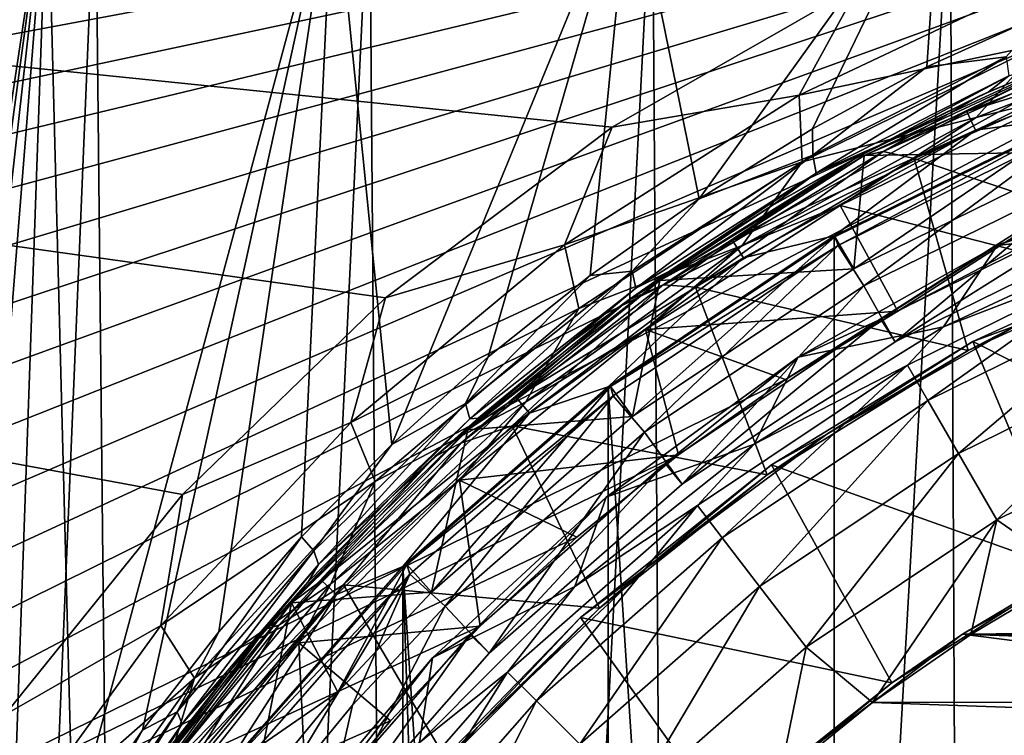
# Model space of a CAD drawing. Units: inches. Extents: x 466 to 549, y -38 to 66.
# Drawn here: x 522 to 527, y 17 to 21 of the extents above; entities that cross this region are included whole.
import ezdxf

# ---------------------------------------------------------------- set-up
doc = ezdxf.new("R2010")
doc.units = ezdxf.units.IN
doc.header["$MEASUREMENT"] = 0
doc.layers.add('285', color=7, linetype='Continuous')

msp = doc.modelspace()

# ---------------------------------------------------------------- linework, layer by layer
at = {"layer": '285', "color": 253, "linetype": 'Continuous', "true_color": 0x999999}
for points in [[(526.3232, 21.3212, 91.4029), (495.7775, 23.5442, 91.4029), (524.993, 20.5581, 91.4029), (526.3232, 21.3212, 91.4029)], [(524.993, 20.5581, 91.4029), (495.7775, 23.5442, 91.4029), (523.7736, 19.6394, 91.4029), (524.993, 20.5581, 91.4029)], [(523.7736, 19.6394, 91.4029), (495.7775, 23.5442, 91.4029), (522.6808, 18.5818, 91.4029), (523.7736, 19.6394, 91.4029)], [(522.6808, 18.5818, 91.4029), (495.7775, 23.5442, 91.4029), (521.7264, 17.3966, 91.4029), (522.6808, 18.5818, 91.4029)], [(500.8842, 21.1385, 71.9029), (531.7775, 22.9331, 71.9029), (501.5593, 20.7944, 71.9029), (500.8842, 21.1385, 71.9029)], [(501.5593, 20.7944, 71.9029), (531.7775, 22.9331, 71.9029), (502.2107, 20.4094, 71.9029), (501.5593, 20.7944, 71.9029)], [(502.2107, 20.4094, 71.9029), (531.7775, 22.9331, 71.9029), (502.8334, 19.9858, 71.9029), (502.2107, 20.4094, 71.9029)], [(502.8334, 19.9858, 71.9029), (531.7775, 22.9331, 71.9029), (503.4316, 19.5208, 71.9029), (502.8334, 19.9858, 71.9029)], [(503.4316, 19.5208, 71.9029), (531.7775, 22.9331, 71.9029), (503.9989, 19.0205, 71.9029), (503.4316, 19.5208, 71.9029)], [(503.9989, 19.0205, 71.9029), (531.7775, 22.9331, 71.9029), (504.529, 18.4904, 71.9029), (503.9989, 19.0205, 71.9029)], [(504.529, 18.4904, 71.9029), (531.7775, 22.9331, 71.9029), (505.0252, 17.9272, 71.9029), (504.529, 18.4904, 71.9029)], [(505.0252, 17.9272, 71.9029), (531.7775, 22.9331, 71.9029), (505.4853, 17.334, 71.9029), (505.0252, 17.9272, 71.9029)], [(505.4853, 17.334, 71.9029), (531.7775, 22.9331, 71.9029), (505.9061, 16.7145, 71.9029), (505.4853, 17.334, 71.9029)], [(505.9061, 16.7145, 71.9029), (531.7775, 22.9331, 71.9029), (506.2902, 16.0649, 71.9029), (505.9061, 16.7145, 71.9029)], [(506.2902, 16.0649, 71.9029), (531.7775, 22.9331, 71.9029), (506.6343, 15.3908, 71.9029), (506.2902, 16.0649, 71.9029)], [(506.6343, 15.3908, 71.9029), (531.7775, 22.9331, 71.9029), (506.9335, 14.7004, 71.9029), (506.6343, 15.3908, 71.9029)], [(506.9335, 14.7004, 71.9029), (531.7775, 22.9331, 71.9029), (507.1891, 13.9898, 71.9029), (506.9335, 14.7004, 71.9029)], [(507.1891, 13.9898, 71.9029), (531.7775, 22.9331, 71.9029), (507.4004, 13.2627, 71.9029), (507.1891, 13.9898, 71.9029)], [(507.4004, 13.2627, 71.9029), (531.7775, 22.9331, 71.9029), (507.565, 12.5283, 71.9029), (507.4004, 13.2627, 71.9029)], [(507.565, 12.5283, 71.9029), (531.7775, 22.9331, 71.9029), (507.6823, 11.7876, 71.9029), (507.565, 12.5283, 71.9029)], [(507.6823, 11.7876, 71.9029), (531.7775, 22.9331, 71.9029), (507.7531, 11.0381, 71.9029), (507.6823, 11.7876, 71.9029)], [(531.7775, 22.9331, 71.9029), (507.7775, 10.2797, 71.9029), (507.7531, 11.0381, 71.9029), (531.7775, 22.9331, 71.9029)], [(531.7775, 22.9331, 71.9029), (525.9257, 19.2003, 71.9029), (507.7775, 10.2797, 71.9029), (531.7775, 22.9331, 71.9029)], [(526.5304, 19.5687, 71.9029), (525.9257, 19.2003, 71.9029), (531.7775, 22.9331, 71.9029), (526.5304, 19.5687, 71.9029)], [(527.1565, 19.8961, 71.9029), (526.5304, 19.5687, 71.9029), (531.7775, 22.9331, 71.9029), (527.1565, 19.8961, 71.9029)], [(520.7326, 13.8723, 182.6124), (520.5969, 21.9797, 182.7296), (521.9547, 21.9797, 181.6608), (520.7326, 13.8723, 182.6124)], [(520.9381, 14.4717, 182.4396), (520.7326, 13.8723, 182.6124), (521.9547, 21.9797, 181.6608), (520.9381, 14.4717, 182.4396)], [(522.2131, 21.9797, 209.5899), (520.8166, 21.9797, 208.5303), (521.1605, -3.2703, 208.8127), (522.2131, 21.9797, 209.5899)], [(521.1762, 15.062, 182.2461), (520.9381, 14.4717, 182.4396), (521.9547, 21.9797, 181.6608), (521.1762, 15.062, 182.2461)], [(522.4795, -3.2703, 209.7675), (522.2131, 21.9797, 209.5899), (521.1605, -3.2703, 208.8127), (522.4795, -3.2703, 209.7675)], [(521.4483, 15.643, 182.0335), (521.1762, 15.062, 182.2461), (521.9547, 21.9797, 181.6608), (521.4483, 15.643, 182.0335)], [(521.7534, 16.2119, 181.8055), (521.4483, 15.643, 182.0335), (521.9547, 21.9797, 181.6608), (521.7534, 16.2119, 181.8055)], [(522.0923, 16.7689, 181.5644), (521.7534, 16.2119, 181.8055), (521.9547, 21.9797, 181.6608), (522.0923, 16.7689, 181.5644)], [(522.0923, 16.7689, 181.5644), (521.9547, 21.9797, 181.6608), (523.4943, 21.9797, 180.6902), (522.0923, 16.7689, 181.5644)], [(522.4669, 17.3143, 181.312), (522.0923, 16.7689, 181.5644), (523.4943, 21.9797, 180.6902), (522.4669, 17.3143, 181.312)], [(523.6872, 21.9797, 210.4872), (522.2131, 21.9797, 209.5899), (522.4795, -3.2703, 209.7675), (523.6872, 21.9797, 210.4872)], [(522.8766, 17.8432, 181.0521), (522.4669, 17.3143, 181.312), (523.4943, 21.9797, 180.6902), (522.8766, 17.8432, 181.0521)], [(523.8915, -3.2703, 210.5959), (523.6872, 21.9797, 210.4872), (522.4795, -3.2703, 209.7675), (523.8915, -3.2703, 210.5959)], [(523.3228, 18.3542, 180.7872), (522.8766, 17.8432, 181.0521), (523.4943, 21.9797, 180.6902), (523.3228, 18.3542, 180.7872)], [(523.8082, 18.8506, 180.5193), (523.3228, 18.3542, 180.7872), (523.4943, 21.9797, 180.6902), (523.8082, 18.8506, 180.5193)], [(523.8082, 18.8506, 180.5193), (523.4943, 21.9797, 180.6902), (525.0947, 21.9797, 179.9043), (523.8082, 18.8506, 180.5193)], [(525.2113, 21.9797, 211.2164), (523.6872, 21.9797, 210.4872), (523.8915, -3.2703, 210.5959), (525.2113, 21.9797, 211.2164)], [(524.3268, 19.3219, 180.2554), (523.8082, 18.8506, 180.5193), (525.0947, 21.9797, 179.9043), (524.3268, 19.3219, 180.2554)], [(525.3775, -3.2703, 211.2849), (525.2113, 21.9797, 211.2164), (523.8915, -3.2703, 210.5959), (525.3775, -3.2703, 211.2849)], [(524.8754, 19.7605, 179.9999), (524.3268, 19.3219, 180.2554), (525.0947, 21.9797, 179.9043), (524.8754, 19.7605, 179.9999)], [(525.4616, 20.1728, 179.7525), (524.8754, 19.7605, 179.9999), (525.0947, 21.9797, 179.9043), (525.4616, 20.1728, 179.7525)], [(525.4616, 20.1728, 179.7525), (525.0947, 21.9797, 179.9043), (526.7619, 21.9797, 179.2924), (525.4616, 20.1728, 179.7525)], [(526.8127, 21.9797, 211.7945), (525.2113, 21.9797, 211.2164), (525.3775, -3.2703, 211.2849), (526.8127, 21.9797, 211.7945)], [(526.9339, -3.2703, 211.831), (526.8127, 21.9797, 211.7945), (525.3775, -3.2703, 211.2849), (526.9339, -3.2703, 211.831)], [(526.0707, 20.5502, 179.5222), (525.4616, 20.1728, 179.7525), (526.7619, 21.9797, 179.2924), (526.0707, 20.5502, 179.5222)], [(526.6867, 20.8821, 179.3158), (526.0707, 20.5502, 179.5222), (526.7619, 21.9797, 179.2924), (526.6867, 20.8821, 179.3158)], [(527.3214, 21.1706, 179.1301), (526.6867, 20.8821, 179.3158), (526.7619, 21.9797, 179.2924), (527.3214, 21.1706, 179.1301)], [(528.4668, 21.9797, 212.2102), (526.8127, 21.9797, 211.7945), (526.9339, -3.2703, 211.831), (528.4668, 21.9797, 212.2102)], [(528.5421, -3.2703, 212.2249), (528.4668, 21.9797, 212.2102), (526.9339, -3.2703, 211.831), (528.5421, -3.2703, 212.2249)], [(526.3232, 21.3212, 91.4029), (525.9989, 20.7298, 91.3302), (527.351, 21.3703, 91.3302), (526.3232, 21.3212, 91.4029)], [(525.9989, 20.7298, 91.3302), (527.3054, 21.0056, 91.1221), (527.351, 21.3703, 91.3302), (525.9989, 20.7298, 91.3302)], [(526.3232, 21.3212, 91.4029), (524.993, 20.5581, 91.4029), (525.9989, 20.7298, 91.3302), (526.3232, 21.3212, 91.4029)], [(526.6867, 20.8821, 179.3158), (527.3214, 21.1706, 179.1301), (527.1137, 20.9375, 179.1523), (526.6867, 20.8821, 179.3158)], [(528.2385, 21.1717, 95.7741), (527.4908, 20.9393, 95.6195), (526.9013, 20.6422, 95.7741), (528.2385, 21.1717, 95.7741)], [(528.2385, 21.1717, 95.7741), (526.9013, 20.6422, 95.7741), (528.2727, 21.0665, 95.8883), (528.2385, 21.1717, 95.7741)], [(526.952, 20.6101, 90.809), (527.4261, 20.726, 90.4378), (528.2882, 21.1346, 90.809), (526.952, 20.6101, 90.809)], [(526.952, 20.6101, 90.809), (528.2882, 21.1346, 90.809), (527.3054, 21.0056, 91.1221), (526.952, 20.6101, 90.809)], [(528.2727, 21.0665, 95.8883), (526.9013, 20.6422, 95.7741), (526.9484, 20.5421, 95.8883), (528.2727, 21.0665, 95.8883)], [(528.2727, 21.0665, 95.8883), (526.9484, 20.5421, 95.8883), (527.4976, 20.6183, 95.93), (528.2727, 21.0665, 95.8883)], [(526.0155, 20.3715, 91.1221), (527.3054, 21.0056, 91.1221), (525.9989, 20.7298, 91.3302), (526.0155, 20.3715, 91.1221)], [(526.0155, 20.3715, 91.1221), (526.952, 20.6101, 90.809), (527.3054, 21.0056, 91.1221), (526.0155, 20.3715, 91.1221)], [(526.9719, 20.7275, 97.9017), (527.644, 21.0112, 97.9017), (526.452, 20.4267, 97.7513), (526.9719, 20.7275, 97.9017)], [(526.452, 20.4267, 97.7513), (527.644, 21.0112, 97.9017), (527.7139, 20.9946, 97.7513), (526.452, 20.4267, 97.7513)], [(526.452, 20.4267, 97.7513), (527.7139, 20.9946, 97.7513), (526.619, 20.3898, 97.6419), (526.452, 20.4267, 97.7513)], [(526.619, 20.3898, 97.6419), (527.7139, 20.9946, 97.7513), (527.8634, 20.9334, 97.6418), (526.619, 20.3898, 97.6419)], [(526.9719, 20.7275, 97.9017), (527.6316, 21.0064, 178.767), (527.644, 21.0112, 97.9017), (526.9719, 20.7275, 97.9017)], [(527.0157, 20.7475, 178.94), (527.6316, 21.0064, 178.767), (526.9719, 20.7275, 97.9017), (527.0157, 20.7475, 178.94)], [(527.6316, 21.0064, 178.767), (527.0157, 20.7475, 178.94), (527.1284, 20.8346, 179.0447), (527.6316, 21.0064, 178.767)], [(526.0725, 20.4076, 179.4878), (526.6867, 20.8821, 179.3158), (527.1137, 20.9375, 179.1523), (526.0725, 20.4076, 179.4878)], [(526.0725, 20.4076, 179.4878), (527.1137, 20.9375, 179.1523), (526.0903, 20.3107, 179.3833), (526.0725, 20.4076, 179.4878)], [(526.0903, 20.3107, 179.3833), (527.1137, 20.9375, 179.1523), (527.1284, 20.8346, 179.0447), (526.0903, 20.3107, 179.3833)], [(527.4908, 20.9393, 95.6195), (527.5775, 20.4274, 81.13), (526.3487, 20.4054, 95.6195), (527.4908, 20.9393, 95.6195)], [(527.4908, 20.9393, 95.6195), (526.3487, 20.4054, 95.6195), (526.9013, 20.6422, 95.7741), (527.4908, 20.9393, 95.6195)], [(526.619, 20.3898, 97.6419), (527.8634, 20.9334, 97.6418), (528.0901, 19.8971, 97.0357), (526.619, 20.3898, 97.6419)], [(526.0707, 20.5502, 179.5222), (526.6867, 20.8821, 179.3158), (526.0725, 20.4076, 179.4878), (526.0707, 20.5502, 179.5222)], [(526.4254, 20.4584, 179.1305), (526.0903, 20.3107, 179.3833), (527.1284, 20.8346, 179.0447), (526.4254, 20.4584, 179.1305)], [(527.0157, 20.7475, 178.94), (526.4254, 20.4584, 179.1305), (527.1284, 20.8346, 179.0447), (527.0157, 20.7475, 178.94)], [(524.993, 20.5581, 91.4029), (524.7375, 19.9252, 91.3302), (525.9989, 20.7298, 91.3302), (524.993, 20.5581, 91.4029)], [(524.7375, 19.9252, 91.3302), (526.0155, 20.3715, 91.1221), (525.9989, 20.7298, 91.3302), (524.7375, 19.9252, 91.3302)], [(526.2203, 20.1375, 90.4378), (527.4261, 20.726, 90.4378), (526.952, 20.6101, 90.809), (526.2203, 20.1375, 90.4378)], [(527.4261, 20.726, 90.4378), (526.2203, 20.1375, 90.4378), (527.1565, 19.8961, 71.9029), (527.4261, 20.726, 90.4378)], [(526.3108, 20.3973, 97.9017), (526.4254, 20.4584, 179.1305), (526.9719, 20.7275, 97.9017), (526.3108, 20.3973, 97.9017)], [(526.3108, 20.3973, 97.9017), (526.9719, 20.7275, 97.9017), (526.452, 20.4267, 97.7513), (526.3108, 20.3973, 97.9017)], [(526.4254, 20.4584, 179.1305), (527.0157, 20.7475, 178.94), (526.9719, 20.7275, 97.9017), (526.4254, 20.4584, 179.1305)], [(526.9013, 20.6422, 95.7741), (526.3487, 20.4054, 95.6195), (525.641, 19.9494, 95.7741), (526.9013, 20.6422, 95.7741)], [(526.9013, 20.6422, 95.7741), (525.641, 19.9494, 95.7741), (526.9484, 20.5421, 95.8883), (526.9013, 20.6422, 95.7741)], [(525.6923, 19.922, 90.809), (526.2203, 20.1375, 90.4378), (526.952, 20.6101, 90.809), (525.6923, 19.922, 90.809)], [(525.6923, 19.922, 90.809), (526.952, 20.6101, 90.809), (526.0155, 20.3715, 91.1221), (525.6923, 19.922, 90.809)], [(527.4976, 20.6183, 95.93), (526.1879, 19.9729, 95.93), (526.1928, 0.5837, 95.93), (527.4976, 20.6183, 95.93)], [(527.4976, 20.6183, 95.93), (526.9484, 20.5421, 95.8883), (526.1879, 19.9729, 95.93), (527.4976, 20.6183, 95.93)], [(527.4976, 20.6183, 95.93), (526.1928, 0.5837, 95.93), (527.5107, -0.0642, 95.93), (527.4976, 20.6183, 95.93)], [(524.993, 20.5581, 91.4029), (523.7736, 19.6394, 91.4029), (524.7375, 19.9252, 91.3302), (524.993, 20.5581, 91.4029)], [(527.4892, 20.6073, 81.13), (526.191, 19.9676, 81.13), (526.2946, 19.7965, 81.13), (527.4892, 20.6073, 81.13)], [(527.4892, 20.6073, 81.13), (526.21, 19.922, 76.6684), (526.191, 19.9676, 81.13), (527.4892, 20.6073, 81.13)], [(527.5141, 20.5654, 76.6684), (526.21, 19.922, 76.6684), (527.4892, 20.6073, 81.13), (527.5141, 20.5654, 76.6684)], [(527.5141, 20.5654, 76.6684), (526.3468, 19.7045, 74.13), (526.21, 19.922, 76.6684), (527.5141, 20.5654, 76.6684)], [(527.5775, 20.4274, 81.13), (527.4892, 20.6073, 81.13), (526.2946, 19.7965, 81.13), (527.5775, 20.4274, 81.13)], [(527.6174, 20.3295, 74.13), (526.3468, 19.7045, 74.13), (527.5141, 20.5654, 76.6684), (527.6174, 20.3295, 74.13)], [(525.4616, 20.1728, 179.7525), (526.0707, 20.5502, 179.5222), (526.0725, 20.4076, 179.4878), (525.4616, 20.1728, 179.7525)], [(526.9484, 20.5421, 95.8883), (525.641, 19.9494, 95.7741), (525.7002, 19.856, 95.8883), (526.9484, 20.5421, 95.8883)], [(526.9484, 20.5421, 95.8883), (525.7002, 19.856, 95.8883), (526.1879, 19.9729, 95.93), (526.9484, 20.5421, 95.8883)], [(526.4254, 20.4584, 179.1305), (525.8541, 20.1369, 179.3383), (526.0903, 20.3107, 179.3833), (526.4254, 20.4584, 179.1305)], [(525.8541, 20.1369, 179.3383), (526.4254, 20.4584, 179.1305), (526.3108, 20.3973, 97.9017), (525.8541, 20.1369, 179.3383)], [(525.0778, 19.6266, 97.9017), (525.8541, 20.1369, 179.3383), (526.3108, 20.3973, 97.9017), (525.0778, 19.6266, 97.9017)], [(525.0778, 19.6266, 97.9017), (526.3108, 20.3973, 97.9017), (525.2677, 19.7108, 97.7513), (525.0778, 19.6266, 97.9017)], [(525.101, 19.7828, 179.8699), (525.4616, 20.1728, 179.7525), (526.0725, 20.4076, 179.4878), (525.101, 19.7828, 179.8699)], [(525.101, 19.7828, 179.8699), (526.0725, 20.4076, 179.4878), (525.1216, 19.6927, 179.7688), (525.101, 19.7828, 179.8699)], [(525.1216, 19.6927, 179.7688), (526.0725, 20.4076, 179.4878), (526.0903, 20.3107, 179.3833), (525.1216, 19.6927, 179.7688)], [(526.3487, 20.4054, 95.6195), (526.2946, 19.7965, 81.13), (525.2491, 19.7339, 95.6195), (526.3487, 20.4054, 95.6195)], [(526.3487, 20.4054, 95.6195), (525.2491, 19.7339, 95.6195), (525.641, 19.9494, 95.7741), (526.3487, 20.4054, 95.6195)], [(525.2677, 19.7108, 97.7513), (526.3108, 20.3973, 97.9017), (526.452, 20.4267, 97.7513), (525.2677, 19.7108, 97.7513)], [(525.2677, 19.7108, 97.7513), (526.452, 20.4267, 97.7513), (525.442, 19.6967, 97.6417), (525.2677, 19.7108, 97.7513)], [(525.442, 19.6967, 97.6417), (526.452, 20.4267, 97.7513), (526.619, 20.3898, 97.6419), (525.442, 19.6967, 97.6417)], [(527.5775, 20.4274, 81.13), (526.2946, 19.7965, 81.13), (526.3487, 20.4054, 95.6195), (527.5775, 20.4274, 81.13)], [(528.2148, 20.4026, 73.923), (527.9255, 20.0208, 66.5777), (527.0657, 19.9215, 73.923), (528.2148, 20.4026, 73.923)], [(528.2148, 20.4026, 73.923), (527.0657, 19.9215, 73.923), (527.6923, 20.1423, 74.0693), (528.2148, 20.4026, 73.923)], [(524.8137, 19.583, 91.1221), (526.0155, 20.3715, 91.1221), (524.7375, 19.9252, 91.3302), (524.8137, 19.583, 91.1221)], [(524.8137, 19.583, 91.1221), (525.6923, 19.922, 90.809), (526.0155, 20.3715, 91.1221), (524.8137, 19.583, 91.1221)], [(525.442, 19.6967, 97.6417), (526.619, 20.3898, 97.6419), (526.9084, 19.3562, 97.0357), (525.442, 19.6967, 97.6417)], [(526.9084, 19.3562, 97.0357), (526.619, 20.3898, 97.6419), (528.0901, 19.8971, 97.0357), (526.9084, 19.3562, 97.0357)], [(525.3016, 19.7831, 179.5627), (525.1216, 19.6927, 179.7688), (526.0903, 20.3107, 179.3833), (525.3016, 19.7831, 179.5627)], [(525.8541, 20.1369, 179.3383), (525.3016, 19.7831, 179.5627), (526.0903, 20.3107, 179.3833), (525.8541, 20.1369, 179.3383)], [(527.6174, 20.3295, 74.13), (526.5157, 19.4027, 74.13), (526.3468, 19.7045, 74.13), (527.6174, 20.3295, 74.13)], [(527.7488, 20.0104, 74.13), (526.5157, 19.4027, 74.13), (527.6174, 20.3295, 74.13), (527.7488, 20.0104, 74.13)], [(524.8754, 19.7605, 179.9999), (525.4616, 20.1728, 179.7525), (525.101, 19.7828, 179.8699), (524.8754, 19.7605, 179.9999)], [(525.3016, 19.7831, 179.5627), (525.8541, 20.1369, 179.3383), (525.0778, 19.6266, 97.9017), (525.3016, 19.7831, 179.5627)], [(525.1735, 19.4691, 90.4378), (526.2203, 20.1375, 90.4378), (525.6923, 19.922, 90.809), (525.1735, 19.4691, 90.4378)], [(526.2203, 20.1375, 90.4378), (525.1735, 19.4691, 90.4378), (526.5304, 19.5687, 71.9029), (526.2203, 20.1375, 90.4378)], [(526.2203, 20.1375, 90.4378), (526.5304, 19.5687, 71.9029), (527.1565, 19.8961, 71.9029), (526.2203, 20.1375, 90.4378)], [(527.6923, 20.1423, 74.0693), (527.0657, 19.9215, 73.923), (526.4399, 19.5247, 74.0693), (527.6923, 20.1423, 74.0693)], [(527.6923, 20.1423, 74.0693), (526.4399, 19.5247, 74.0693), (526.5157, 19.4027, 74.13), (527.6923, 20.1423, 74.0693)], [(527.7488, 20.0104, 74.13), (527.6923, 20.1423, 74.0693), (526.5157, 19.4027, 74.13), (527.7488, 20.0104, 74.13)], [(526.1879, 19.9729, 95.93), (524.9715, 19.1613, 95.93), (526.1928, 0.5837, 95.93), (526.1879, 19.9729, 95.93)], [(526.1879, 19.9729, 95.93), (525.7002, 19.856, 95.8883), (524.9715, 19.1613, 95.93), (526.1879, 19.9729, 95.93)], [(527.9255, 20.0208, 66.5777), (526.7771, 19.4842, 66.5777), (527.0657, 19.9215, 73.923), (527.9255, 20.0208, 66.5777)], [(527.9255, 20.0208, 66.5777), (527.8016, 19.8783, 66.1279), (526.7771, 19.4842, 66.5777), (527.9255, 20.0208, 66.5777)], [(523.7736, 19.6394, 91.4029), (523.5867, 18.9692, 91.3302), (524.7375, 19.9252, 91.3302), (523.7736, 19.6394, 91.4029)], [(523.5867, 18.9692, 91.3302), (524.8137, 19.583, 91.1221), (524.7375, 19.9252, 91.3302), (523.5867, 18.9692, 91.3302)], [(525.641, 19.9494, 95.7741), (525.2491, 19.7339, 95.6195), (524.4774, 19.104, 95.7741), (525.641, 19.9494, 95.7741)], [(525.641, 19.9494, 95.7741), (524.4774, 19.104, 95.7741), (525.7002, 19.856, 95.8883), (525.641, 19.9494, 95.7741)], [(524.529, 19.081, 90.809), (525.1735, 19.4691, 90.4378), (525.6923, 19.922, 90.809), (524.529, 19.081, 90.809)], [(524.529, 19.081, 90.809), (525.6923, 19.922, 90.809), (524.8137, 19.583, 91.1221), (524.529, 19.081, 90.809)], [(526.191, 19.9676, 81.13), (524.9853, 19.1631, 81.13), (525.1033, 19.0015, 81.13), (526.191, 19.9676, 81.13)], [(526.191, 19.9676, 81.13), (526.21, 19.922, 76.6684), (524.9853, 19.1631, 81.13), (526.191, 19.9676, 81.13)], [(526.21, 19.922, 76.6684), (524.9997, 19.1133, 76.6684), (524.9853, 19.1631, 81.13), (526.21, 19.922, 76.6684)], [(526.21, 19.922, 76.6684), (525.167, 18.9172, 74.13), (524.9997, 19.1133, 76.6684), (526.21, 19.922, 76.6684)], [(526.2946, 19.7965, 81.13), (526.191, 19.9676, 81.13), (525.1033, 19.0015, 81.13), (526.2946, 19.7965, 81.13)], [(526.3468, 19.7045, 74.13), (525.167, 18.9172, 74.13), (526.21, 19.922, 76.6684), (526.3468, 19.7045, 74.13)], [(527.0657, 19.9215, 73.923), (526.7771, 19.4842, 66.5777), (525.9949, 19.32, 73.923), (527.0657, 19.9215, 73.923)], [(527.0657, 19.9215, 73.923), (525.9949, 19.32, 73.923), (526.4399, 19.5247, 74.0693), (527.0657, 19.9215, 73.923)], [(526.9338, 19.4052, 89.3669), (528.0697, 19.9228, 89.3669), (528.4492, 18.6417, 88.0357), (526.9338, 19.4052, 89.3669)], [(526.9338, 19.4052, 89.3669), (527.1686, 19.4911, 96.5357), (528.0697, 19.9228, 89.3669), (526.9338, 19.4052, 89.3669)], [(527.8016, 19.8783, 66.1279), (526.692, 19.0881, 65.7236), (526.5828, 19.2772, 66.1279), (527.8016, 19.8783, 66.1279)], [(527.8016, 19.8783, 66.1279), (526.5828, 19.2772, 66.1279), (526.7771, 19.4842, 66.5777), (527.8016, 19.8783, 66.1279)], [(527.8852, 19.6766, 65.7236), (526.692, 19.0881, 65.7236), (527.8016, 19.8783, 66.1279), (527.8852, 19.6766, 65.7236)], [(526.9084, 19.3562, 97.0357), (528.0901, 19.8971, 97.0357), (527.1686, 19.4911, 96.5357), (526.9084, 19.3562, 97.0357)], [(525.7002, 19.856, 95.8883), (524.4774, 19.104, 95.7741), (524.5479, 19.0188, 95.8883), (525.7002, 19.856, 95.8883)], [(525.7002, 19.856, 95.8883), (524.5479, 19.0188, 95.8883), (524.9715, 19.1613, 95.93), (525.7002, 19.856, 95.8883)], [(524.2047, 19.0711, 180.2861), (524.8754, 19.7605, 179.9999), (525.101, 19.7828, 179.8699), (524.2047, 19.0711, 180.2861)], [(524.2047, 19.0711, 180.2861), (525.101, 19.7828, 179.8699), (524.2278, 18.9887, 180.1886), (524.2047, 19.0711, 180.2861)], [(524.3268, 19.3219, 180.2554), (524.8754, 19.7605, 179.9999), (524.2047, 19.0711, 180.2861), (524.3268, 19.3219, 180.2554)], [(524.2278, 18.9887, 180.1886), (525.101, 19.7828, 179.8699), (525.1216, 19.6927, 179.7688), (524.2278, 18.9887, 180.1886)], [(525.3016, 19.7831, 179.5627), (524.7737, 19.4009, 179.7988), (525.1216, 19.6927, 179.7688), (525.3016, 19.7831, 179.5627)], [(524.7737, 19.4009, 179.7988), (525.3016, 19.7831, 179.5627), (525.0778, 19.6266, 97.9017), (524.7737, 19.4009, 179.7988)], [(526.2946, 19.7965, 81.13), (525.1033, 19.0015, 81.13), (525.2491, 19.7339, 95.6195), (526.2946, 19.7965, 81.13)], [(524.1784, 18.8573, 97.7513), (525.0778, 19.6266, 97.9017), (525.2677, 19.7108, 97.7513), (524.1784, 18.8573, 97.7513)], [(524.1784, 18.8573, 97.7513), (525.2677, 19.7108, 97.7513), (524.4552, 18.9519, 97.6419), (524.1784, 18.8573, 97.7513)], [(525.2491, 19.7339, 95.6195), (525.1033, 19.0015, 81.13), (524.2165, 18.9303, 95.6195), (525.2491, 19.7339, 95.6195)], [(525.2491, 19.7339, 95.6195), (524.2165, 18.9303, 95.6195), (524.4774, 19.104, 95.7741), (525.2491, 19.7339, 95.6195)], [(524.4552, 18.9519, 97.6419), (525.2677, 19.7108, 97.7513), (525.442, 19.6967, 97.6417), (524.4552, 18.9519, 97.6419)], [(524.2727, 18.9934, 180.0438), (524.2278, 18.9887, 180.1886), (525.1216, 19.6927, 179.7688), (524.2727, 18.9934, 180.0438)], [(524.7737, 19.4009, 179.7988), (524.2727, 18.9934, 180.0438), (525.1216, 19.6927, 179.7688), (524.7737, 19.4009, 179.7988)], [(524.4552, 18.9519, 97.6419), (525.442, 19.6967, 97.6417), (525.8274, 18.6873, 97.0357), (524.4552, 18.9519, 97.6419)], [(526.3468, 19.7045, 74.13), (525.3705, 18.6384, 74.13), (525.167, 18.9172, 74.13), (526.3468, 19.7045, 74.13)], [(526.5157, 19.4027, 74.13), (525.3705, 18.6384, 74.13), (526.3468, 19.7045, 74.13), (526.5157, 19.4027, 74.13)], [(525.8274, 18.6873, 97.0357), (525.442, 19.6967, 97.6417), (526.9084, 19.3562, 97.0357), (525.8274, 18.6873, 97.0357)], [(527.8852, 19.6766, 65.7236), (526.8572, 18.8019, 65.4043), (526.692, 19.0881, 65.7236), (527.8852, 19.6766, 65.7236)], [(528.0117, 19.3712, 65.4043), (526.8572, 18.8019, 65.4043), (527.8852, 19.6766, 65.7236), (528.0117, 19.3712, 65.4043)], [(523.7736, 19.6394, 91.4029), (522.6808, 18.5818, 91.4029), (523.5867, 18.9692, 91.3302), (523.7736, 19.6394, 91.4029)], [(524.0394, 18.7869, 97.9017), (524.7737, 19.4009, 179.7988), (525.0778, 19.6266, 97.9017), (524.0394, 18.7869, 97.9017)], [(524.0394, 18.7869, 97.9017), (525.0778, 19.6266, 97.9017), (524.1784, 18.8573, 97.7513), (524.0394, 18.7869, 97.9017)], [(523.7185, 18.6522, 91.1221), (524.8137, 19.583, 91.1221), (523.5867, 18.9692, 91.3302), (523.7185, 18.6522, 91.1221)], [(523.7185, 18.6522, 91.1221), (524.529, 19.081, 90.809), (524.8137, 19.583, 91.1221), (523.7185, 18.6522, 91.1221)], [(525.1735, 19.4691, 90.4378), (525.9257, 19.2003, 71.9029), (526.5304, 19.5687, 71.9029), (525.1735, 19.4691, 90.4378)], [(526.4399, 19.5247, 74.0693), (525.9949, 19.32, 73.923), (525.2789, 18.7489, 74.0692), (526.4399, 19.5247, 74.0693)], [(526.4399, 19.5247, 74.0693), (525.2789, 18.7489, 74.0692), (525.3705, 18.6384, 74.13), (526.4399, 19.5247, 74.0693)], [(526.5157, 19.4027, 74.13), (526.4399, 19.5247, 74.0693), (525.3705, 18.6384, 74.13), (526.5157, 19.4027, 74.13)], [(524.1713, 18.6585, 90.4378), (525.1735, 19.4691, 90.4378), (524.529, 19.081, 90.809), (524.1713, 18.6585, 90.4378)], [(525.1735, 19.4691, 90.4378), (524.1713, 18.6585, 90.4378), (525.3505, 18.7957, 71.9029), (525.1735, 19.4691, 90.4378)], [(525.1735, 19.4691, 90.4378), (525.3505, 18.7957, 71.9029), (525.9257, 19.2003, 71.9029), (525.1735, 19.4691, 90.4378)], [(526.7771, 19.4842, 66.5777), (525.7575, 18.8521, 66.5776), (525.9949, 19.32, 73.923), (526.7771, 19.4842, 66.5777)], [(526.7771, 19.4842, 66.5777), (526.5828, 19.2772, 66.1279), (525.7575, 18.8521, 66.5776), (526.7771, 19.4842, 66.5777)], [(526.1489, 18.9058, 96.5357), (526.9084, 19.3562, 97.0357), (527.1686, 19.4911, 96.5357), (526.1489, 18.9058, 96.5357)], [(526.1489, 18.9058, 96.5357), (527.1686, 19.4911, 96.5357), (526.9338, 19.4052, 89.3669), (526.1489, 18.9058, 96.5357)], [(524.2727, 18.9934, 180.0438), (524.7737, 19.4009, 179.7988), (524.0394, 18.7869, 97.9017), (524.2727, 18.9934, 180.0438)], [(525.8501, 18.7415, 89.3669), (526.9338, 19.4052, 89.3669), (527.4501, 18.1711, 88.0357), (525.8501, 18.7415, 89.3669)], [(525.8501, 18.7415, 89.3669), (526.1489, 18.9058, 96.5357), (526.9338, 19.4052, 89.3669), (525.8501, 18.7415, 89.3669)], [(527.4501, 18.1711, 88.0357), (526.9338, 19.4052, 89.3669), (528.4492, 18.6417, 88.0357), (527.4501, 18.1711, 88.0357)], [(525.8274, 18.6873, 97.0357), (526.9084, 19.3562, 97.0357), (526.1489, 18.9058, 96.5357), (525.8274, 18.6873, 97.0357)], [(528.0117, 19.3712, 65.4043), (527.0631, 18.4453, 65.2), (526.8572, 18.8019, 65.4043), (528.0117, 19.3712, 65.4043)], [(528.1692, 18.9908, 65.2), (527.0631, 18.4453, 65.2), (528.0117, 19.3712, 65.4043), (528.1692, 18.9908, 65.2)], [(523.8082, 18.8506, 180.5193), (524.3268, 19.3219, 180.2554), (524.2047, 19.0711, 180.2861), (523.8082, 18.8506, 180.5193)], [(525.9949, 19.32, 73.923), (525.7575, 18.8521, 66.5776), (524.9608, 18.5682, 73.923), (525.9949, 19.32, 73.923)], [(525.9949, 19.32, 73.923), (524.9608, 18.5682, 73.923), (525.2789, 18.7489, 74.0692), (525.9949, 19.32, 73.923)], [(526.5828, 19.2772, 66.1279), (525.5857, 18.349, 65.7236), (525.4528, 18.5222, 66.1279), (526.5828, 19.2772, 66.1279)], [(526.5828, 19.2772, 66.1279), (525.4528, 18.5222, 66.1279), (525.7575, 18.8521, 66.5776), (526.5828, 19.2772, 66.1279)], [(526.692, 19.0881, 65.7236), (525.5857, 18.349, 65.7236), (526.5828, 19.2772, 66.1279), (526.692, 19.0881, 65.7236)], [(525.9257, 19.2003, 71.9029), (525.3505, 18.7957, 71.9029), (507.7775, 10.2797, 71.9029), (525.9257, 19.2003, 71.9029)], [(524.9715, 19.1613, 95.93), (523.8675, 18.1938, 95.93), (524.9689, 1.4002, 95.93), (524.9715, 19.1613, 95.93)], [(524.9715, 19.1613, 95.93), (524.5479, 19.0188, 95.8883), (523.8675, 18.1938, 95.93), (524.9715, 19.1613, 95.93)], [(524.9853, 19.1631, 81.13), (523.8883, 18.2059, 81.13), (524.0214, 18.0562, 81.13), (524.9853, 19.1631, 81.13)], [(524.9853, 19.1631, 81.13), (524.9997, 19.1133, 76.6684), (523.8883, 18.2059, 81.13), (524.9853, 19.1631, 81.13)], [(525.1033, 19.0015, 81.13), (524.9853, 19.1631, 81.13), (524.0214, 18.0562, 81.13), (525.1033, 19.0015, 81.13)], [(524.9715, 19.1613, 95.93), (524.9689, 1.4002, 95.93), (526.1928, 0.5837, 95.93), (524.9715, 19.1613, 95.93)], [(524.4774, 19.104, 95.7741), (524.2165, 18.9303, 95.6195), (523.429, 18.1195, 95.7741), (524.4774, 19.104, 95.7741)], [(524.4774, 19.104, 95.7741), (523.429, 18.1195, 95.7741), (524.5479, 19.0188, 95.8883), (524.4774, 19.104, 95.7741)], [(523.4806, 18.1005, 90.809), (524.1713, 18.6585, 90.4378), (524.529, 19.081, 90.809), (523.4806, 18.1005, 90.809)], [(523.4806, 18.1005, 90.809), (524.529, 19.081, 90.809), (523.7185, 18.6522, 91.1221), (523.4806, 18.1005, 90.809)], [(524.9997, 19.1133, 76.6684), (523.905, 18.1534, 76.6684), (523.8883, 18.2059, 81.13), (524.9997, 19.1133, 76.6684)], [(524.9997, 19.1133, 76.6684), (524.0957, 17.981, 74.13), (523.905, 18.1534, 76.6684), (524.9997, 19.1133, 76.6684)], [(525.167, 18.9172, 74.13), (524.0957, 17.981, 74.13), (524.9997, 19.1133, 76.6684), (525.167, 18.9172, 74.13)], [(526.692, 19.0881, 65.7236), (525.787, 18.0867, 65.4043), (525.5857, 18.349, 65.7236), (526.692, 19.0881, 65.7236)], [(526.8572, 18.8019, 65.4043), (525.787, 18.0867, 65.4043), (526.692, 19.0881, 65.7236), (526.8572, 18.8019, 65.4043)], [(523.3876, 18.2796, 180.7231), (523.8082, 18.8506, 180.5193), (524.2047, 19.0711, 180.2861), (523.3876, 18.2796, 180.7231)], [(523.3876, 18.2796, 180.7231), (524.2047, 19.0711, 180.2861), (523.4129, 18.2053, 180.6292), (523.3876, 18.2796, 180.7231)], [(523.4129, 18.2053, 180.6292), (524.2047, 19.0711, 180.2861), (524.2278, 18.9887, 180.1886), (523.4129, 18.2053, 180.6292)], [(524.5479, 19.0188, 95.8883), (523.429, 18.1195, 95.7741), (523.5096, 18.0438, 95.8883), (524.5479, 19.0188, 95.8883)], [(524.5479, 19.0188, 95.8883), (523.5096, 18.0438, 95.8883), (523.8675, 18.1938, 95.93), (524.5479, 19.0188, 95.8883)], [(522.6808, 18.5818, 91.4029), (522.5644, 17.8767, 91.3302), (523.5867, 18.9692, 91.3302), (522.6808, 18.5818, 91.4029)], [(522.5644, 17.8767, 91.3302), (523.7185, 18.6522, 91.1221), (523.5867, 18.9692, 91.3302), (522.5644, 17.8767, 91.3302)], [(523.8026, 18.5653, 180.2935), (523.4129, 18.2053, 180.6292), (524.2278, 18.9887, 180.1886), (523.8026, 18.5653, 180.2935)], [(524.2727, 18.9934, 180.0438), (523.8026, 18.5653, 180.2935), (524.2278, 18.9887, 180.1886), (524.2727, 18.9934, 180.0438)], [(523.8026, 18.5653, 180.2935), (524.2727, 18.9934, 180.0438), (524.0394, 18.7869, 97.9017), (523.8026, 18.5653, 180.2935)], [(525.1033, 19.0015, 81.13), (524.0214, 18.0562, 81.13), (524.2165, 18.9303, 95.6195), (525.1033, 19.0015, 81.13)], [(528.1692, 18.9908, 65.2), (527.4768, 18.1581, 65.13), (527.0631, 18.4453, 65.2), (528.1692, 18.9908, 65.2)], [(524.2165, 18.9303, 95.6195), (524.0214, 18.0562, 81.13), (523.2687, 17.9999, 95.6195), (524.2165, 18.9303, 95.6195)], [(524.2165, 18.9303, 95.6195), (523.2687, 17.9999, 95.6195), (523.429, 18.1195, 95.7741), (524.2165, 18.9303, 95.6195)], [(523.5478, 18.0961, 97.6419), (524.4552, 18.9519, 97.6419), (524.9254, 17.9699, 97.0357), (523.5478, 18.0961, 97.6419)], [(523.5478, 18.0961, 97.6419), (524.1784, 18.8573, 97.7513), (524.4552, 18.9519, 97.6419), (523.5478, 18.0961, 97.6419)], [(525.167, 18.9172, 74.13), (524.3319, 17.7281, 74.13), (524.0957, 17.981, 74.13), (525.167, 18.9172, 74.13)], [(525.3705, 18.6384, 74.13), (524.3319, 17.7281, 74.13), (525.167, 18.9172, 74.13), (525.3705, 18.6384, 74.13)], [(524.9254, 17.9699, 97.0357), (524.4552, 18.9519, 97.6419), (525.8274, 18.6873, 97.0357), (524.9254, 17.9699, 97.0357)], [(525.1739, 18.1843, 96.5357), (525.8274, 18.6873, 97.0357), (526.1489, 18.9058, 96.5357), (525.1739, 18.1843, 96.5357)], [(525.1739, 18.1843, 96.5357), (526.1489, 18.9058, 96.5357), (525.8501, 18.7415, 89.3669), (525.1739, 18.1843, 96.5357)], [(523.1999, 17.8788, 97.7513), (524.0394, 18.7869, 97.9017), (524.1784, 18.8573, 97.7513), (523.1999, 17.8788, 97.7513)], [(523.1999, 17.8788, 97.7513), (524.1784, 18.8573, 97.7513), (523.5478, 18.0961, 97.6419), (523.1999, 17.8788, 97.7513)], [(523.3228, 18.3542, 180.7872), (523.8082, 18.8506, 180.5193), (523.3876, 18.2796, 180.7231), (523.3228, 18.3542, 180.7872)], [(525.7575, 18.8521, 66.5776), (524.7934, 18.0866, 66.5777), (524.9608, 18.5682, 73.923), (525.7575, 18.8521, 66.5776)], [(525.7575, 18.8521, 66.5776), (525.4528, 18.5222, 66.1279), (524.7934, 18.0866, 66.5777), (525.7575, 18.8521, 66.5776)], [(525.3505, 18.7957, 71.9029), (524.8029, 18.3529, 71.9029), (507.7775, 10.2797, 71.9029), (525.3505, 18.7957, 71.9029)], [(523.1274, 17.8577, 97.9017), (523.8026, 18.5653, 180.2935), (524.0394, 18.7869, 97.9017), (523.1274, 17.8577, 97.9017)], [(523.1274, 17.8577, 97.9017), (524.0394, 18.7869, 97.9017), (523.1999, 17.8788, 97.7513), (523.1274, 17.8577, 97.9017)], [(524.1713, 18.6585, 90.4378), (524.8029, 18.3529, 71.9029), (525.3505, 18.7957, 71.9029), (524.1713, 18.6585, 90.4378)], [(526.8572, 18.8019, 65.4043), (526.0376, 17.7601, 65.2), (525.787, 18.0867, 65.4043), (526.8572, 18.8019, 65.4043)], [(527.0631, 18.4453, 65.2), (526.0376, 17.7601, 65.2), (526.8572, 18.8019, 65.4043), (527.0631, 18.4453, 65.2)], [(525.2789, 18.7489, 74.0692), (524.9608, 18.5682, 73.923), (524.229, 17.8283, 74.0692), (525.2789, 18.7489, 74.0692)], [(525.2789, 18.7489, 74.0692), (524.229, 17.8283, 74.0692), (524.3319, 17.7281, 74.13), (525.2789, 18.7489, 74.0692)], [(525.3705, 18.6384, 74.13), (525.2789, 18.7489, 74.0692), (524.3319, 17.7281, 74.13), (525.3705, 18.6384, 74.13)], [(524.8226, 17.9194, 89.3669), (525.8501, 18.7415, 89.3669), (526.4978, 17.5684, 88.0357), (524.8226, 17.9194, 89.3669)], [(524.8226, 17.9194, 89.3669), (525.1739, 18.1843, 96.5357), (525.8501, 18.7415, 89.3669), (524.8226, 17.9194, 89.3669)], [(526.4978, 17.5684, 88.0357), (525.8501, 18.7415, 89.3669), (527.4501, 18.1711, 88.0357), (526.4978, 17.5684, 88.0357)], [(522.7466, 17.5933, 91.1221), (523.7185, 18.6522, 91.1221), (522.5644, 17.8767, 91.3302), (522.7466, 17.5933, 91.1221)], [(522.7466, 17.5933, 91.1221), (523.4806, 18.1005, 90.809), (523.7185, 18.6522, 91.1221), (522.7466, 17.5933, 91.1221)], [(523.3077, 17.7845, 90.4378), (524.1713, 18.6585, 90.4378), (523.4806, 18.1005, 90.809), (523.3077, 17.7845, 90.4378)], [(524.1713, 18.6585, 90.4378), (523.3077, 17.7845, 90.4378), (524.2841, 17.8738, 71.9029), (524.1713, 18.6585, 90.4378)], [(524.1713, 18.6585, 90.4378), (524.2841, 17.8738, 71.9029), (524.8029, 18.3529, 71.9029), (524.1713, 18.6585, 90.4378)], [(524.9254, 17.9699, 97.0357), (525.8274, 18.6873, 97.0357), (525.1739, 18.1843, 96.5357), (524.9254, 17.9699, 97.0357)], [(522.6808, 18.5818, 91.4029), (521.7264, 17.3966, 91.4029), (522.5644, 17.8767, 91.3302), (522.6808, 18.5818, 91.4029)], [(523.3575, 18.1126, 180.5473), (523.8026, 18.5653, 180.2935), (523.1274, 17.8577, 97.9017), (523.3575, 18.1126, 180.5473)], [(523.8026, 18.5653, 180.2935), (523.3575, 18.1126, 180.5473), (523.4129, 18.2053, 180.6292), (523.8026, 18.5653, 180.2935)], [(524.9608, 18.5682, 73.923), (524.7934, 18.0866, 66.5777), (524.027, 17.7023, 73.923), (524.9608, 18.5682, 73.923)], [(524.9608, 18.5682, 73.923), (524.027, 17.7023, 73.923), (524.229, 17.8283, 74.0692), (524.9608, 18.5682, 73.923)], [(525.4528, 18.5222, 66.1279), (524.5855, 17.4717, 65.7236), (524.4311, 17.6261, 66.1279), (525.4528, 18.5222, 66.1279)], [(525.4528, 18.5222, 66.1279), (524.4311, 17.6261, 66.1279), (524.7934, 18.0866, 66.5777), (525.4528, 18.5222, 66.1279)], [(525.5857, 18.349, 65.7236), (524.5855, 17.4717, 65.7236), (525.4528, 18.5222, 66.1279), (525.5857, 18.349, 65.7236)], [(527.0631, 18.4453, 65.2), (526.3942, 17.4622, 65.13), (526.0376, 17.7601, 65.2), (527.0631, 18.4453, 65.2)], [(526.9225, 17.8289, 65.13), (526.3942, 17.4622, 65.13), (527.0631, 18.4453, 65.2), (526.9225, 17.8289, 65.13)], [(526.8791, 17.8305, 87.5357), (528.0155, 18.4556, 87.5357), (531.7775, 17.8784, 87.5357), (526.8791, 17.8305, 87.5357)], [(526.8791, 17.8305, 87.5357), (527.4501, 18.1711, 88.0357), (528.0155, 18.4556, 87.5357), (526.8791, 17.8305, 87.5357)], [(527.4768, 18.1581, 65.13), (526.9225, 17.8289, 65.13), (527.0631, 18.4453, 65.2), (527.4768, 18.1581, 65.13)], [(524.8029, 18.3529, 71.9029), (524.2841, 17.8738, 71.9029), (507.7775, 10.2797, 71.9029), (524.8029, 18.3529, 71.9029)], [(522.8766, 17.8432, 181.0521), (523.3228, 18.3542, 180.7872), (522.6527, 17.4133, 181.1672), (522.8766, 17.8432, 181.0521)], [(522.6527, 17.4133, 181.1672), (523.3228, 18.3542, 180.7872), (523.3876, 18.2796, 180.7231), (522.6527, 17.4133, 181.1672)], [(525.5857, 18.349, 65.7236), (524.8192, 17.238, 65.4043), (524.5855, 17.4717, 65.7236), (525.5857, 18.349, 65.7236)], [(525.787, 18.0867, 65.4043), (524.8192, 17.238, 65.4043), (525.5857, 18.349, 65.7236), (525.787, 18.0867, 65.4043)], [(522.6527, 17.4133, 181.1672), (523.3876, 18.2796, 180.7231), (522.6799, 17.3477, 181.077), (522.6527, 17.4133, 181.1672)], [(522.6799, 17.3477, 181.077), (523.3876, 18.2796, 180.7231), (523.4129, 18.2053, 180.6292), (522.6799, 17.3477, 181.077)], [(522.9393, 17.6374, 180.8032), (522.6799, 17.3477, 181.077), (523.4129, 18.2053, 180.6292), (522.9393, 17.6374, 180.8032)], [(523.8675, 18.1938, 95.93), (522.9044, 17.0962, 95.93), (523.8599, 2.3732, 95.93), (523.8675, 18.1938, 95.93)], [(523.8675, 18.1938, 95.93), (523.5096, 18.0438, 95.8883), (522.9044, 17.0962, 95.93), (523.8675, 18.1938, 95.93)], [(523.8883, 18.2059, 81.13), (522.9156, 17.1019, 81.13), (523.5177, 17.5183, 81.13), (523.8883, 18.2059, 81.13)], [(523.8883, 18.2059, 81.13), (523.905, 18.1534, 76.6684), (522.9156, 17.1019, 81.13), (523.8883, 18.2059, 81.13)], [(523.3575, 18.1126, 180.5473), (522.9393, 17.6374, 180.8032), (523.4129, 18.2053, 180.6292), (523.3575, 18.1126, 180.5473)], [(524.0214, 18.0562, 81.13), (523.8883, 18.2059, 81.13), (523.5177, 17.5183, 81.13), (524.0214, 18.0562, 81.13)], [(523.8675, 18.1938, 95.93), (523.8599, 2.3732, 95.93), (524.4, 1.8672, 95.93), (523.8675, 18.1938, 95.93)], [(523.8675, 18.1938, 95.93), (524.4, 1.8672, 95.93), (524.9689, 1.4002, 95.93), (523.8675, 18.1938, 95.93)], [(524.2672, 17.3285, 96.5357), (524.9254, 17.9699, 97.0357), (525.1739, 18.1843, 96.5357), (524.2672, 17.3285, 96.5357)], [(524.2672, 17.3285, 96.5357), (525.1739, 18.1843, 96.5357), (524.8226, 17.9194, 89.3669), (524.2672, 17.3285, 96.5357)], [(526.4978, 17.5684, 88.0357), (527.4501, 18.1711, 88.0357), (526.8791, 17.8305, 87.5357), (526.4978, 17.5684, 88.0357)], [(523.429, 18.1195, 95.7741), (523.2687, 17.9999, 95.6195), (522.5123, 17.0113, 95.7741), (523.429, 18.1195, 95.7741)], [(523.429, 18.1195, 95.7741), (522.5123, 17.0113, 95.7741), (523.5096, 18.0438, 95.8883), (523.429, 18.1195, 95.7741)], [(523.905, 18.1534, 76.6684), (522.9444, 17.0582, 76.6684), (522.9156, 17.1019, 81.13), (523.905, 18.1534, 76.6684)], [(523.905, 18.1534, 76.6684), (523.1477, 16.9022, 74.13), (522.9444, 17.0582, 76.6684), (523.905, 18.1534, 76.6684)], [(523.597, 17.4484, 74.13), (523.1477, 16.9022, 74.13), (523.905, 18.1534, 76.6684), (523.597, 17.4484, 74.13)], [(524.0957, 17.981, 74.13), (523.597, 17.4484, 74.13), (523.905, 18.1534, 76.6684), (524.0957, 17.981, 74.13)], [(527.4768, 18.1581, 65.13), (536.626, 17.8332, 65.13), (526.9225, 17.8289, 65.13), (527.4768, 18.1581, 65.13)], [(522.5637, 16.9961, 90.809), (523.3077, 17.7845, 90.4378), (523.4806, 18.1005, 90.809), (522.5637, 16.9961, 90.809)], [(522.5637, 16.9961, 90.809), (523.4806, 18.1005, 90.809), (522.7466, 17.5933, 91.1221), (522.5637, 16.9961, 90.809)], [(522.736, 17.1399, 97.6416), (523.5478, 18.0961, 97.6419), (524.1032, 17.1496, 97.0357), (522.736, 17.1399, 97.6416)], [(522.736, 17.1399, 97.6416), (523.1999, 17.8788, 97.7513), (523.5478, 18.0961, 97.6419), (522.736, 17.1399, 97.6416)], [(522.9393, 17.6374, 180.8032), (523.3575, 18.1126, 180.5473), (523.1274, 17.8577, 97.9017), (522.9393, 17.6374, 180.8032)], [(524.1032, 17.1496, 97.0357), (523.5478, 18.0961, 97.6419), (524.9254, 17.9699, 97.0357), (524.1032, 17.1496, 97.0357)], [(524.7934, 18.0866, 66.5777), (523.9564, 17.2479, 66.5776), (524.027, 17.7023, 73.923), (524.7934, 18.0866, 66.5777)], [(524.7934, 18.0866, 66.5777), (524.4311, 17.6261, 66.1279), (523.9564, 17.2479, 66.5776), (524.7934, 18.0866, 66.5777)], [(525.787, 18.0867, 65.4043), (525.1103, 16.9469, 65.2), (524.8192, 17.238, 65.4043), (525.787, 18.0867, 65.4043)], [(526.0376, 17.7601, 65.2), (525.1103, 16.9469, 65.2), (525.787, 18.0867, 65.4043), (526.0376, 17.7601, 65.2)], [(523.5096, 18.0438, 95.8883), (522.5123, 17.0113, 95.7741), (522.6018, 16.9463, 95.8883), (523.5096, 18.0438, 95.8883)], [(523.5096, 18.0438, 95.8883), (522.6018, 16.9463, 95.8883), (522.9044, 17.0962, 95.93), (523.5096, 18.0438, 95.8883)], [(524.0214, 18.0562, 81.13), (523.5177, 17.5183, 81.13), (523.2687, 17.9999, 95.6195), (524.0214, 18.0562, 81.13)], [(523.2687, 17.9999, 95.6195), (523.064, 16.9668, 81.13), (522.4332, 16.9644, 95.6195), (523.2687, 17.9999, 95.6195)], [(523.2687, 17.9999, 95.6195), (522.4332, 16.9644, 95.6195), (522.5123, 17.0113, 95.7741), (523.2687, 17.9999, 95.6195)], [(523.5177, 17.5183, 81.13), (523.064, 16.9668, 81.13), (523.2687, 17.9999, 95.6195), (523.5177, 17.5183, 81.13)], [(524.3319, 17.7281, 74.13), (523.426, 16.6955, 74.13), (524.0957, 17.981, 74.13), (524.3319, 17.7281, 74.13)], [(524.0957, 17.981, 74.13), (523.426, 16.6955, 74.13), (523.597, 17.4484, 74.13), (524.0957, 17.981, 74.13)], [(524.1032, 17.1496, 97.0357), (524.9254, 17.9699, 97.0357), (524.2672, 17.3285, 96.5357), (524.1032, 17.1496, 97.0357)], [(523.9181, 16.9854, 89.3669), (524.8226, 17.9194, 89.3669), (525.6038, 16.8285, 88.0357), (523.9181, 16.9854, 89.3669)], [(523.9181, 16.9854, 89.3669), (524.2672, 17.3285, 96.5357), (524.8226, 17.9194, 89.3669), (523.9181, 16.9854, 89.3669)], [(525.6038, 16.8285, 88.0357), (524.8226, 17.9194, 89.3669), (526.4978, 17.5684, 88.0357), (525.6038, 16.8285, 88.0357)], [(524.2841, 17.8738, 71.9029), (523.8005, 17.3646, 71.9029), (507.7775, 10.2797, 71.9029), (524.2841, 17.8738, 71.9029)], [(521.7264, 17.3966, 91.4029), (521.6867, 16.665, 91.3302), (522.5644, 17.8767, 91.3302), (521.7264, 17.3966, 91.4029)], [(521.6867, 16.665, 91.3302), (522.7466, 17.5933, 91.1221), (522.5644, 17.8767, 91.3302), (521.6867, 16.665, 91.3302)], [(522.3206, 16.8232, 97.9017), (522.9393, 17.6374, 180.8032), (523.1274, 17.8577, 97.9017), (522.3206, 16.8232, 97.9017)], [(522.3206, 16.8232, 97.9017), (523.1274, 17.8577, 97.9017), (522.3464, 16.7895, 97.7513), (522.3206, 16.8232, 97.9017)], [(522.3464, 16.7895, 97.7513), (523.1274, 17.8577, 97.9017), (523.1999, 17.8788, 97.7513), (522.3464, 16.7895, 97.7513)], [(522.3464, 16.7895, 97.7513), (523.1999, 17.8788, 97.7513), (522.736, 17.1399, 97.6416), (522.3464, 16.7895, 97.7513)], [(523.3077, 17.7845, 90.4378), (523.8005, 17.3646, 71.9029), (524.2841, 17.8738, 71.9029), (523.3077, 17.7845, 90.4378)], [(530.5855, 17.7843, 87.5357), (526.8791, 17.8305, 87.5357), (531.7775, 17.8784, 87.5357), (530.5855, 17.7843, 87.5357)], [(522.4669, 17.3143, 181.312), (522.8766, 17.8432, 181.0521), (522.6527, 17.4133, 181.1672), (522.4669, 17.3143, 181.312)], [(524.229, 17.8283, 74.0692), (524.027, 17.7023, 73.923), (523.3083, 16.7784, 74.0692), (524.229, 17.8283, 74.0692)], [(524.229, 17.8283, 74.0692), (523.3083, 16.7784, 74.0692), (523.426, 16.6955, 74.13), (524.229, 17.8283, 74.0692)], [(524.3319, 17.7281, 74.13), (524.229, 17.8283, 74.0692), (523.426, 16.6955, 74.13), (524.3319, 17.7281, 74.13)], [(525.8481, 17.0499, 87.5357), (526.8791, 17.8305, 87.5357), (529.428, 17.5057, 87.5357), (525.8481, 17.0499, 87.5357)], [(525.8481, 17.0499, 87.5357), (526.4978, 17.5684, 88.0357), (526.8791, 17.8305, 87.5357), (525.8481, 17.0499, 87.5357)], [(526.9225, 17.8289, 65.13), (537.152, 17.4688, 65.13), (526.3942, 17.4622, 65.13), (526.9225, 17.8289, 65.13)], [(529.428, 17.5057, 87.5357), (526.8791, 17.8305, 87.5357), (530.5855, 17.7843, 87.5357), (529.428, 17.5057, 87.5357)], [(536.626, 17.8332, 65.13), (537.152, 17.4688, 65.13), (526.9225, 17.8289, 65.13), (536.626, 17.8332, 65.13)], [(522.5199, 16.7878, 90.4378), (523.3077, 17.7845, 90.4378), (522.5637, 16.9961, 90.809), (522.5199, 16.7878, 90.4378)], [(523.3077, 17.7845, 90.4378), (522.5199, 16.7878, 90.4378), (523.3521, 16.8246, 71.9029), (523.3077, 17.7845, 90.4378)], [(523.3077, 17.7845, 90.4378), (523.3521, 16.8246, 71.9029), (523.8005, 17.3646, 71.9029), (523.3077, 17.7845, 90.4378)], [(526.0376, 17.7601, 65.2), (525.8944, 17.0583, 65.13), (525.1103, 16.9469, 65.2), (526.0376, 17.7601, 65.2)], [(526.3942, 17.4622, 65.13), (525.8944, 17.0583, 65.13), (526.0376, 17.7601, 65.2), (526.3942, 17.4622, 65.13)], [(524.027, 17.7023, 73.923), (523.9564, 17.2479, 66.5776), (523.1923, 16.7186, 73.923), (524.027, 17.7023, 73.923)], [(524.027, 17.7023, 73.923), (523.1923, 16.7186, 73.923), (523.3083, 16.7784, 74.0692), (524.027, 17.7023, 73.923)], [(521.9128, 16.4225, 91.1221), (522.7466, 17.5933, 91.1221), (521.6867, 16.665, 91.3302), (521.9128, 16.4225, 91.1221)], [(521.9128, 16.4225, 91.1221), (522.5637, 16.9961, 90.809), (522.7466, 17.5933, 91.1221), (521.9128, 16.4225, 91.1221)], [(522.5574, 17.1528, 181.0517), (522.9393, 17.6374, 180.8032), (522.3206, 16.8232, 97.9017), (522.5574, 17.1528, 181.0517)], [(522.9393, 17.6374, 180.8032), (522.5574, 17.1528, 181.0517), (522.6799, 17.3477, 181.077), (522.9393, 17.6374, 180.8032)], [(524.4311, 17.6261, 66.1279), (523.7083, 16.4715, 65.7236), (523.535, 16.6044, 66.1279), (524.4311, 17.6261, 66.1279)], [(524.4311, 17.6261, 66.1279), (523.535, 16.6044, 66.1279), (523.9564, 17.2479, 66.5776), (524.4311, 17.6261, 66.1279)], [(524.5855, 17.4717, 65.7236), (523.7083, 16.4715, 65.7236), (524.4311, 17.6261, 66.1279), (524.5855, 17.4717, 65.7236)], [(525.6038, 16.8285, 88.0357), (526.4978, 17.5684, 88.0357), (525.8481, 17.0499, 87.5357), (525.6038, 16.8285, 88.0357)], [(523.5177, 17.5183, 81.13), (522.9156, 17.1019, 81.13), (523.064, 16.9668, 81.13), (523.5177, 17.5183, 81.13)], [(528.3269, 17.0495, 87.5357), (525.8481, 17.0499, 87.5357), (529.428, 17.5057, 87.5357), (528.3269, 17.0495, 87.5357)], [(523.597, 17.4484, 74.13), (523.426, 16.6955, 74.13), (523.1477, 16.9022, 74.13), (523.597, 17.4484, 74.13)], [(524.5855, 17.4717, 65.7236), (523.9705, 16.2703, 65.4043), (523.7083, 16.4715, 65.7236), (524.5855, 17.4717, 65.7236)], [(524.8192, 17.238, 65.4043), (523.9705, 16.2703, 65.4043), (524.5855, 17.4717, 65.7236), (524.8192, 17.238, 65.4043)], [(526.3942, 17.4622, 65.13), (537.6502, 17.0673, 65.13), (525.8944, 17.0583, 65.13), (526.3942, 17.4622, 65.13)], [(537.152, 17.4688, 65.13), (537.6502, 17.0673, 65.13), (526.3942, 17.4622, 65.13), (537.152, 17.4688, 65.13)], [(522.0035, 16.4762, 181.6037), (522.4669, 17.3143, 181.312), (522.6527, 17.4133, 181.1672), (522.0035, 16.4762, 181.6037)], [(522.0035, 16.4762, 181.6037), (522.6527, 17.4133, 181.1672), (522.0324, 16.4197, 181.517), (522.0035, 16.4762, 181.6037)], [(522.0324, 16.4197, 181.517), (522.6527, 17.4133, 181.1672), (522.6799, 17.3477, 181.077), (522.0324, 16.4197, 181.517)], [(523.8005, 17.3646, 71.9029), (523.3521, 16.8246, 71.9029), (507.7775, 10.2797, 71.9029), (523.8005, 17.3646, 71.9029)], [(522.2038, 16.6511, 181.2949), (522.0324, 16.4197, 181.517), (522.6799, 17.3477, 181.077), (522.2038, 16.6511, 181.2949)], [(522.5574, 17.1528, 181.0517), (522.2038, 16.6511, 181.2949), (522.6799, 17.3477, 181.077), (522.5574, 17.1528, 181.0517)], [(523.4567, 16.3505, 96.5357), (524.1032, 17.1496, 97.0357), (524.2672, 17.3285, 96.5357), (523.4567, 16.3505, 96.5357)], [(523.4567, 16.3505, 96.5357), (524.2672, 17.3285, 96.5357), (523.9181, 16.9854, 89.3669), (523.4567, 16.3505, 96.5357)], [(522.0923, 16.7689, 181.5644), (522.4669, 17.3143, 181.312), (522.0035, 16.4762, 181.6037), (522.0923, 16.7689, 181.5644)]]:
    msp.add_3dface(points, dxfattribs=at)

doc.saveas('drawing.dxf')
